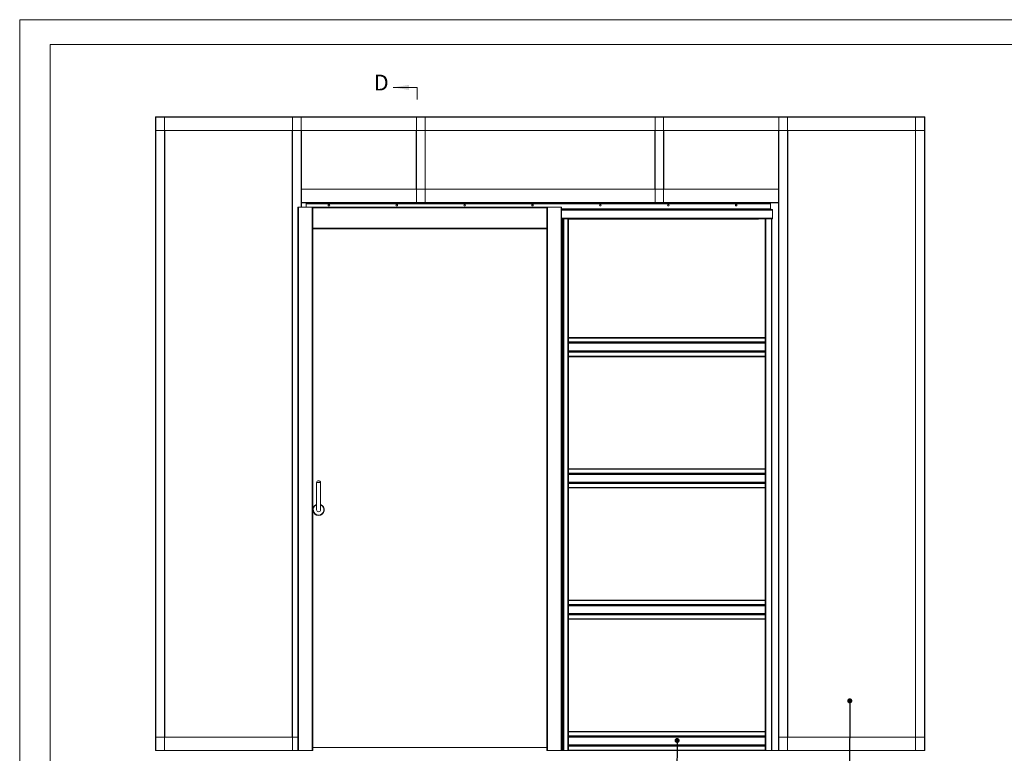
# Paper-space layout 'Sheet2' of a CAD drawing. Units: millimetres. Extents: x 0 to 420, y 0 to 297.
# Drawn here: x 0 to 198, y 150 to 297 of the extents above; entities that cross this region are included whole.
import ezdxf

# ---------------------------------------------------------------- set-up
doc = ezdxf.new("R2010")
doc.units = ezdxf.units.MM
doc.styles.add('SLDTEXTSTYLE0', font='TXT', dxfattribs={"width": 0.7})
doc.dimstyles.new('SLDDIMSTYLE0', dxfattribs={"dimtxt": 0.18, "dimasz": 1.016, "dimexe": 0, "dimexo": 0.0625, "dimgap": 0, "dimtad": 0, "dimtih": 1, "dimtoh": 1, "dimdec": 0, "dimrnd": 1e-09, "dimzin": 0, "dimdsep": 46, "dimtxsty": 'Standard', "dimblk1": 'DOT', "dimblk2": 'DOT', "dimsah": 1, "dimcen": 0.09, "dimadec": 0, "dimazin": 0, "dimtfac": 1.016, "dimtdec": 0, "dimtofl": 0, "dimtmove": 0, "dimatfit": 3, "dimldrblk": 'DOT', "dimfxl": 1, "dimfrac": 2, "dimtolj": 1, "dimtzin": 0, "dimarcsym": 0})

# ---------------------------------------------------------------- blocks, each defined once
blk = doc.blocks.new('_Dot')
at = {"color": 0, "linetype": 'ByBlock', "lineweight": -2}
blk.add_line((-0.5, 0), (-1, 0), dxfattribs=at)
at = {"color": 0, "linetype": 'ByBlock', "const_width": 0.5}
blk.add_lwpolyline([(-0.25, 0, 1), (0.25, 0, 1)], format="xyb", close=True, dxfattribs=at)

psp = doc.layouts.new('Sheet2')

# ---------------------------------------------------------------- linework, layer by layer
at = {"color": 7, "linetype": 'Continuous', "lineweight": 18}
for p, q in [((420, 297), (-0.01, 297)), ((-0.01, 297), (-0.01, 0)), ((413.5, 292), (6.09, 292)), ((6.09, 292), (6.09, 5)), ((79.84, 283.4), (75.01, 283.4)), ((79.84, 283.4), (79.84, 280.99)), ((27.26, 277.48), (27.26, 277.42)), ((27.26, 277.48), (181.81, 277.48)), ((27.26, 277.42), (181.81, 277.42)), ((27.26, 277.42), (27.26, 274.75)), ((27.32, 277.45), (27.29, 277.45)), ((27.32, 150.23), (27.32, 277.45)), ((29.08, 277.45), (27.32, 277.45)), ((29.08, 150.23), (29.08, 277.45)), ((29.11, 277.45), (29.08, 277.45)), ((54.76, 277.45), (54.79, 277.45)), ((54.79, 277.45), (54.79, 150.23)), ((54.79, 277.45), (56.55, 277.45)), ((56.55, 277.45), (56.58, 277.45)), ((79.72, 277.42), (79.72, 260.23)), ((79.72, 277.42), (81.43, 277.42)), ((81.43, 277.42), (81.43, 260.23)), ((127.65, 260.23), (127.65, 277.42)), ((129.35, 277.42), (127.65, 277.42)), ((129.35, 260.23), (129.35, 277.42)), ((152.52, 277.45), (152.49, 277.45)), ((152.52, 150.23), (152.52, 277.45)), ((154.28, 277.45), (152.52, 277.45)), ((154.28, 150.23), (154.28, 277.45)), ((154.31, 277.45), (154.28, 277.45)), ((179.96, 277.45), (179.99, 277.45)), ((179.99, 277.45), (179.99, 150.23)), ((179.99, 277.45), (181.75, 277.45)), ((181.75, 277.45), (181.75, 150.23)), ((181.75, 277.45), (181.78, 277.45)), ((181.81, 277.48), (181.81, 277.42)), ((181.81, 277.42), (181.81, 274.75)), ((27.26, 152.93), (27.26, 274.75)), ((27.26, 274.75), (181.81, 274.75)), ((29.14, 152.93), (29.14, 274.75)), ((54.74, 274.75), (54.74, 152.93)), ((56.61, 274.75), (56.61, 262.93)), ((79.66, 274.75), (79.66, 262.93)), ((81.48, 274.75), (81.48, 262.93)), ((127.59, 262.93), (127.59, 274.75)), ((129.41, 262.93), (129.41, 274.75)), ((152.46, 262.93), (152.46, 274.75)), ((154.34, 152.93), (154.34, 274.75)), ((179.94, 274.75), (179.94, 152.93)), ((181.81, 274.75), (181.81, 152.93)), ((56.61, 260.26), (56.61, 262.93)), ((56.61, 262.93), (152.46, 262.93)), ((152.46, 260.26), (152.46, 262.93)), ((55.9, 259.32), (55.9, 150.23)), ((55.9, 259.32), (56.02, 259.32)), ((56.02, 259.32), (56.02, 150.23)), ((58.75, 259.32), (56.02, 259.32)), ((56.61, 260.26), (152.46, 260.26)), ((56.61, 260.2), (56.61, 260.26)), ((56.61, 260.2), (152.46, 260.2)), ((56.61, 260.2), (56.61, 259.32)), ((57.56, 260.02), (57.56, 260.2)), ((57.56, 260.02), (57.56, 259.32)), ((150.84, 260.02), (57.56, 260.02)), ((106.09, 259.32), (58.68, 259.32)), ((58.68, 259.32), (58.68, 259.32)), ((58.75, 259.32), (58.75, 150.23)), ((58.75, 259.32), (58.86, 259.32)), ((58.86, 259.32), (58.86, 150.23)), ((79.69, 260.23), (79.72, 260.23)), ((79.72, 260.23), (81.43, 260.23)), ((81.43, 260.23), (81.45, 260.23)), ((106.02, 259.32), (105.9, 259.32)), ((105.9, 259.32), (105.9, 150.23)), ((106.02, 259.32), (106.02, 150.23)), ((106.02, 259.32), (108.75, 259.32)), ((106.09, 259.32), (106.09, 259.32)), ((108.75, 259.32), (108.75, 150.23)), ((108.86, 259.32), (108.75, 259.32)), ((108.86, 259.32), (108.86, 150.23)), ((127.65, 260.23), (127.62, 260.23)), ((129.35, 260.23), (127.65, 260.23)), ((129.38, 260.23), (129.35, 260.23)), ((150.84, 260.02), (150.84, 260.2)), ((150.84, 259), (150.84, 260.02)), ((152.46, 260.26), (152.46, 260.2)), ((152.46, 150.23), (152.46, 260.2)), ((150.84, 258.89), (108.86, 258.89)), ((108.86, 258.89), (151.2, 258.89)), ((150.84, 259), (150.84, 258.89)), ((151.2, 258.89), (151.2, 258.77)), ((151.2, 257.14), (151.2, 258.77)), ((108.86, 257.02), (109.18, 257.02)), ((109.06, 150.2), (109.06, 257.02)), ((109.1, 257.02), (109.1, 150.2)), ((109.22, 257.02), (109.18, 257.02)), ((109.31, 257.02), (109.22, 257.02)), ((109.22, 257.02), (109.22, 150.2)), ((109.31, 150.2), (109.31, 257.02)), ((109.31, 257.02), (110.11, 257.02)), ((110.11, 257.02), (110.11, 150.2)), ((110.22, 257.02), (110.11, 257.02)), ((110.22, 257.02), (149.77, 257.02)), ((110.22, 257.02), (110.22, 233.18)), ((148.43, 256.96), (110.22, 256.96)), ((148.43, 256.93), (110.22, 256.93)), ((110.3, 257.02), (110.3, 256.98)), ((148.43, 257.02), (148.43, 257.01)), ((148.43, 257.01), (148.43, 256.99)), ((148.43, 256.99), (148.43, 256.96)), ((148.43, 256.96), (148.43, 256.93)), ((149.88, 257.02), (149.77, 257.02)), ((149.77, 257.02), (149.77, 233.18)), ((149.88, 257.02), (149.88, 150.2)), ((149.88, 257.02), (151.02, 257.02)), ((151.02, 257.02), (151.02, 150.2)), ((151.13, 257.02), (151.02, 257.02)), ((151.13, 257.02), (151.2, 257.02)), ((151.13, 257.02), (151.13, 150.2)), ((151.2, 257.14), (151.2, 257.02)), ((105.9, 255), (58.86, 255)), ((110.25, 233.21), (110.22, 233.43)), ((110.22, 233.21), (110.25, 233.21)), ((149.77, 233.18), (110.22, 233.18)), ((110.22, 233.18), (110.22, 233.07)), ((110.22, 232.27), (110.22, 233.07)), ((149.77, 233.07), (110.22, 233.07)), ((110.22, 232.27), (110.22, 232.17)), ((110.22, 232.27), (149.77, 232.27)), ((149.77, 232.17), (110.22, 232.17)), ((110.22, 232.17), (110.22, 232.14)), ((110.22, 232.14), (110.22, 230.36)), ((149.77, 232.06), (110.22, 232.06)), ((110.22, 232.02), (149.77, 232.02)), ((149.74, 233.21), (149.77, 233.21)), ((149.77, 233.18), (149.77, 233.07)), ((149.77, 232.27), (149.77, 233.07)), ((149.77, 232.27), (149.77, 232.17)), ((149.77, 232.17), (149.77, 232.14)), ((149.77, 232.14), (149.77, 230.36)), ((149.77, 230.48), (110.22, 230.48)), ((110.22, 230.44), (149.77, 230.44)), ((110.22, 230.33), (110.22, 230.36)), ((110.22, 230.33), (149.77, 230.33)), ((110.22, 230.33), (110.22, 230.23)), ((110.22, 230.23), (149.77, 230.23)), ((110.22, 230.23), (110.22, 229.43)), ((149.77, 230.33), (149.77, 230.36)), ((149.77, 230.33), (149.77, 230.23)), ((149.77, 230.23), (149.77, 229.43)), ((110.22, 229.43), (110.22, 229.32)), ((110.22, 229.43), (149.77, 229.43)), ((149.77, 229.32), (110.22, 229.32)), ((110.22, 229.32), (110.22, 206.82)), ((149.77, 229.43), (149.77, 229.32)), ((149.77, 229.32), (149.77, 206.82)), ((110.25, 206.84), (110.22, 207.07)), ((110.22, 206.84), (110.25, 206.84)), ((110.22, 206.82), (110.22, 206.7)), ((149.77, 206.82), (110.22, 206.82)), ((149.77, 206.7), (110.22, 206.7)), ((110.22, 205.91), (110.22, 206.7)), ((110.22, 205.91), (149.77, 205.91)), ((110.22, 205.91), (110.22, 205.81)), ((149.77, 205.81), (110.22, 205.81)), ((110.22, 205.81), (110.22, 205.78)), ((110.22, 205.78), (110.22, 203.99)), ((149.74, 206.84), (149.77, 206.84)), ((149.77, 206.82), (149.77, 206.7)), ((149.77, 205.91), (149.77, 206.7)), ((149.77, 205.91), (149.77, 205.81)), ((149.77, 205.81), (149.77, 205.78)), ((149.77, 205.78), (149.77, 203.99)), ((59.63, 204.04), (59.63, 198.59)), ((60.45, 204.04), (59.63, 204.04)), ((60.45, 198.59), (60.45, 204.04)), ((149.77, 205.7), (110.22, 205.7)), ((110.22, 205.66), (149.77, 205.66)), ((149.77, 204.11), (110.22, 204.11)), ((110.22, 204.07), (149.77, 204.07)), ((110.22, 203.96), (110.22, 203.99)), ((110.22, 203.96), (149.77, 203.96)), ((110.22, 203.96), (110.22, 203.86)), ((110.22, 203.86), (149.77, 203.86)), ((110.22, 203.86), (110.22, 203.07)), ((149.77, 203.96), (149.77, 203.99)), ((149.77, 203.96), (149.77, 203.86)), ((149.77, 203.86), (149.77, 203.07)), ((110.22, 203.07), (149.77, 203.07)), ((110.22, 203.07), (110.22, 202.95)), ((149.77, 202.95), (110.22, 202.95)), ((110.22, 202.95), (110.22, 180.45)), ((149.77, 203.07), (149.77, 202.95)), ((149.77, 202.95), (149.77, 180.45)), ((110.25, 180.48), (110.22, 180.7)), ((110.22, 180.48), (110.25, 180.48)), ((149.77, 180.45), (110.22, 180.45)), ((110.22, 180.45), (110.22, 180.34)), ((149.77, 180.34), (110.22, 180.34)), ((110.22, 179.54), (110.22, 180.34)), ((149.74, 180.48), (149.77, 180.48)), ((149.77, 180.45), (149.77, 180.34)), ((149.77, 179.54), (149.77, 180.34)), ((110.22, 179.54), (149.77, 179.54)), ((110.22, 179.54), (110.22, 179.45)), ((149.77, 179.45), (110.22, 179.45)), ((110.22, 179.45), (110.22, 179.41)), ((110.22, 179.41), (110.22, 177.63)), ((149.77, 179.33), (110.22, 179.33)), ((110.22, 179.3), (149.77, 179.3)), ((149.77, 179.54), (149.77, 179.45)), ((149.77, 179.45), (149.77, 179.41)), ((149.77, 179.41), (149.77, 177.63)), ((149.77, 177.75), (110.22, 177.75)), ((110.22, 177.71), (149.77, 177.71)), ((110.22, 177.6), (110.22, 177.63)), ((110.22, 177.6), (149.77, 177.6)), ((110.22, 177.6), (110.22, 177.5)), ((110.22, 177.5), (149.77, 177.5)), ((110.22, 177.5), (110.22, 176.7)), ((110.22, 176.7), (110.22, 176.59)), ((110.22, 176.7), (149.77, 176.7)), ((149.77, 176.59), (110.22, 176.59)), ((110.22, 176.59), (110.22, 154.07)), ((149.77, 177.6), (149.77, 177.63)), ((149.77, 177.6), (149.77, 177.5)), ((149.77, 177.5), (149.77, 176.7)), ((149.77, 176.7), (149.77, 176.59)), ((149.77, 176.59), (149.77, 154.07)), ((110.25, 154.11), (110.22, 154.34)), ((55.9, 152.93), (27.26, 152.93)), ((27.26, 150.26), (27.26, 152.93)), ((110.22, 154.11), (110.25, 154.11)), ((149.77, 154.07), (110.22, 154.07)), ((110.22, 154.07), (110.22, 153.95)), ((149.77, 153.95), (110.22, 153.95)), ((110.22, 153.16), (110.22, 153.95)), ((110.22, 153.16), (110.22, 153.06)), ((110.22, 153.16), (149.77, 153.16)), ((149.77, 153.06), (110.22, 153.06)), ((110.22, 153.06), (110.22, 153.03)), ((110.22, 153.03), (110.22, 151.24)), ((149.77, 152.95), (110.22, 152.95)), ((110.22, 152.91), (149.77, 152.91)), ((149.77, 154.07), (149.77, 153.95)), ((149.77, 153.16), (149.77, 153.95)), ((149.77, 153.16), (149.77, 153.06)), ((149.77, 153.06), (149.77, 153.03)), ((149.77, 153.03), (149.77, 151.24)), ((152.52, 152.93), (152.52, 150.26)), ((181.81, 152.93), (152.52, 152.93)), ((181.81, 150.26), (181.81, 152.93)), ((58.86, 150.86), (105.9, 150.86)), ((149.77, 151.36), (110.22, 151.36)), ((110.22, 151.32), (149.77, 151.32)), ((110.22, 151.21), (110.22, 151.24)), ((110.22, 151.21), (110.22, 151.11)), ((110.22, 151.21), (149.77, 151.21)), ((110.22, 151.11), (149.77, 151.11)), ((110.22, 151.11), (110.22, 150.32)), ((149.77, 151.21), (149.77, 151.24)), ((149.77, 151.21), (149.77, 151.11)), ((149.77, 151.11), (149.77, 150.32)), ((27.26, 150.2), (27.26, 150.26)), ((56.58, 150.2), (27.26, 150.2)), ((27.32, 150.23), (27.29, 150.23)), ((29.08, 150.23), (27.32, 150.23)), ((29.11, 150.23), (29.08, 150.23)), ((54.76, 150.23), (54.79, 150.23)), ((54.79, 150.23), (55.9, 150.23)), ((56.02, 150.23), (55.9, 150.23)), ((56.02, 150.23), (58.75, 150.23)), ((56.58, 150.2), (56.58, 150.23)), ((58.86, 150.23), (58.75, 150.23)), ((105.9, 150.23), (106.02, 150.23)), ((108.75, 150.23), (106.02, 150.23)), ((106.59, 150.2), (106.59, 150.23)), ((106.59, 150.2), (107.27, 150.2)), ((107.27, 150.2), (107.37, 150.2)), ((107.48, 150.2), (107.37, 150.2)), ((107.52, 150.2), (107.48, 150.2)), ((107.52, 150.2), (109.06, 150.2)), ((108.75, 150.23), (108.86, 150.23)), ((109.1, 150.2), (109.06, 150.2)), ((109.1, 150.2), (109.22, 150.2)), ((109.22, 150.2), (109.31, 150.2)), ((110.11, 150.2), (109.31, 150.2)), ((110.11, 150.2), (110.22, 150.2)), ((110.22, 150.32), (149.77, 150.32)), ((110.22, 150.32), (110.22, 150.2)), ((149.77, 150.2), (110.22, 150.2)), ((149.77, 150.32), (149.77, 150.2)), ((149.77, 150.2), (149.88, 150.2)), ((151.02, 150.2), (149.88, 150.2)), ((151.02, 150.2), (151.13, 150.2)), ((152.52, 150.2), (151.13, 150.2)), ((152.52, 150.23), (152.46, 150.23)), ((181.81, 150.26), (152.52, 150.26)), ((152.52, 150.23), (152.52, 150.2)), ((154.28, 150.23), (152.52, 150.23)), ((181.81, 150.2), (152.52, 150.2)), ((154.31, 150.23), (154.28, 150.23)), ((179.96, 150.23), (179.99, 150.23)), ((179.99, 150.23), (181.75, 150.23)), ((181.75, 150.23), (181.78, 150.23)), ((181.81, 150.2), (181.81, 150.26))]:
    psp.add_line(p, q, dxfattribs=at)
at = {"color": 174, "linetype": 'Continuous', "lineweight": 18}
for p, q in [((56.55, 277.45), (56.55, 259.32)), ((105.9, 259.2), (58.86, 259.2)), ((150.84, 259), (108.86, 259)), ((108.86, 258.77), (151.2, 258.77)), ((108.86, 257.14), (151.2, 257.14)), ((110.22, 257.01), (110.3, 257.01)), ((110.3, 256.99), (110.22, 256.99)), ((148.43, 256.99), (110.41, 256.99)), ((110.49, 257.01), (148.43, 257.01)), ((105.9, 255.11), (58.86, 255.11)), ((55.9, 150.26), (27.26, 150.26)), ((107.27, 150.2), (107.27, 150.23)), ((107.37, 150.2), (107.37, 150.23)), ((107.48, 150.2), (107.48, 150.23)), ((107.52, 150.23), (107.52, 150.2))]:
    psp.add_line(p, q, dxfattribs=at)
at = {"color": 7, "linetype": 'Continuous', "lineweight": 18}
for centre in [(62.11, 259.75), (75.75, 259.75), (89.38, 259.75), (103.02, 259.75), (116.65, 259.75), (130.29, 259.75), (143.93, 259.75)]:
    psp.add_circle(centre, 0.159, dxfattribs=at)
for centre, radius, start, end in [((150.84, 258.84), 0.114, 23.5782, 90), ((110.27, 257.66), 0.682, 271.9386, 291.1306), ((150.42, 233.24), 0.682, 163.5477, 182.4902), ((150.42, 206.87), 0.682, 163.5477, 182.4902), ((60.04, 204), 0.412, 90, 173.2671), ((60.04, 204), 0.412, 6.7329, 90), ((60.04, 198.59), 1.14, 111.1002, 68.8998), ((60.04, 198.59), 0.409, 180, 0), ((150.42, 180.51), 0.682, 163.5477, 182.4902)]:
    psp.add_arc(centre, radius, start, end, dxfattribs=at)
at = {"color": 174, "linetype": 'Continuous', "lineweight": 18}
for radius, start, end in [(1.12, 111.4214, 270), (1.07, 112.3715, 67.6285), (1.12, 270, 68.5786)]:
    psp.add_arc((60.04, 198.59), radius, start, end, dxfattribs=at)
at = {"color": 7, "linetype": 'Continuous', "lineweight": 18}
psp.add_solid([(75.01, 283.4), (78.18, 282.89), (78.18, 283.91)], dxfattribs=at)

# ---------------------------------------------------------------- texts
at = {"color": 7, "linetype": 'Continuous', "insert": (71.15, 285.95), "char_height": 3.17, "attachment_point": 1, "style": 'SLDTEXTSTYLE0'}
psp.add_mtext('D', dxfattribs=at)

# ---------------------------------------------------------------- leaders
at = {"color": 7, "linetype": 'Continuous', "lineweight": 0}
for points in [[(166.75, 160.2), (166.7, 139.59)], [(132.07, 152.24), (131.98, 139.59)]]:
    psp.add_leader(points, dimstyle='SLDDIMSTYLE0', dxfattribs=at)

doc.saveas('drawing.dxf')
